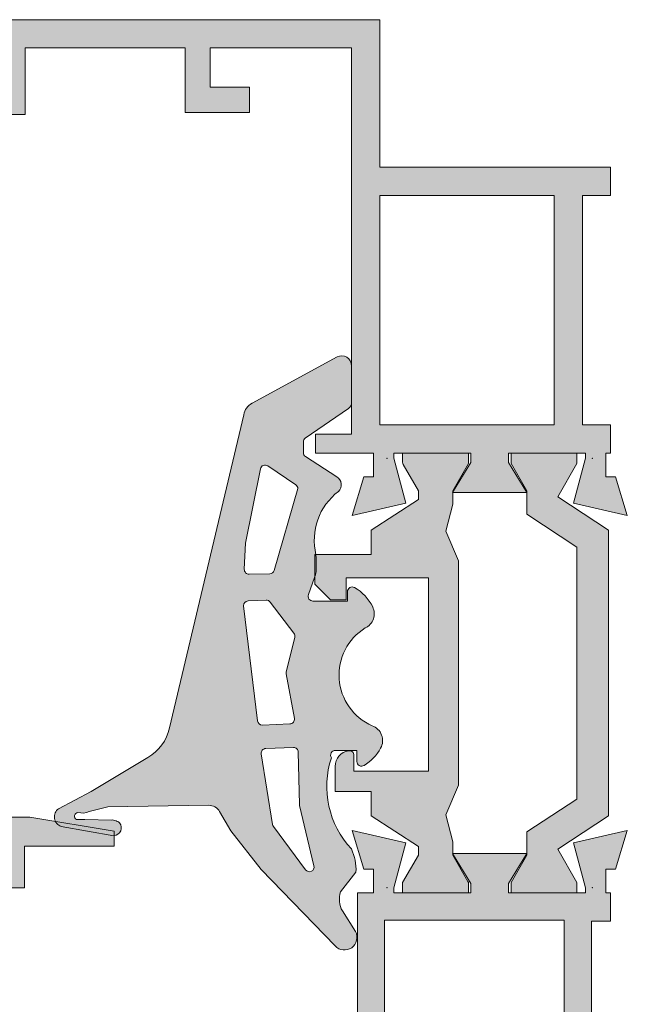
# Model space of a CAD drawing. Units: inches. Extents: x 33385 to 113123, y 18759 to 42191.
# Drawn here: x 80794 to 80833, y 20341 to 20404 of the extents above; entities that cross this region are included whole.
import ezdxf

# ---------------------------------------------------------------- set-up
doc = ezdxf.new("R2010")
doc.units = ezdxf.units.IN
doc.header["$MEASUREMENT"] = 0
doc.layers.get('0').update_dxf_attribs({"lineweight": 0})
for name, color, linetype, lineweight in [('PH!', 7, 'Continuous', 0), ('PH!_ALUMINUM_HATCH', 250, 'Continuous', 0), ('PH!_ALUMINUM_LINE', 7, 'Continuous', 9), ('PH!_EPDM', 253, 'Continuous', 0), ('PH!_POLYAMIDE_HATCH', 254, 'Continuous', 0), ('PH!_POLYAMIDE_LINE', 7, 'Continuous', 0)]:
    doc.layers.add(name, color=color, linetype=linetype, lineweight=lineweight)

# ---------------------------------------------------------------- blocks, each defined once
blk = doc.blocks.new('101150')
at = {"layer": 'PH!_ALUMINUM_HATCH', "lineweight": 0}
h = blk.add_hatch(color=256, dxfattribs=at)
h.dxf.hatch_style = 1
h.paths.add_polyline_path([(9072.910112754618, 6159.600109740682, 0.0655434628151232), (9072.961876563639, 6159.606924575423), (9075.820240435713, 6160.372820866619), (9076.613275431138, 6156.937808916467), (9074.140848249572, 6157.693705763544), (9074.140848249572, 6158.300109740681), (9072.636443254134, 6158.300109740682), (9072.636443254134, 6158.000109740681), (9070.157988817184, 6158.000109740681), (9070.157988817184, 6156.680109740681), (9071.807988817183, 6156.680109740681), (9071.807988817183, 6154.840903665073), (9070.912961839673, 6149.485999513087), (9069.970360568175, 6149.485999513086), (9069.970360568175, 6155.180109740681), (9067.307988817183, 6155.180109740681), (9067.307988817183, 6157.55248994593), (9058.026507485263, 6157.55248994593), (9058.026507485263, 6154.584540753499, 0.2679491924317957), (9057.026507485261, 6152.852489945925), (9057.026507485265, 6150.552489945914), (9052.726507485264, 6150.552489945933), (9052.726507485264, 6152.052489945919), (9055.226507485264, 6152.052489945919), (9055.226507485264, 6155.05248994593), (9053.426507485263, 6155.05248994593), (9053.426507485263, 6157.85248994593), (9037.026507485263, 6157.852489945929), (9037.026507485263, 6155.05248994593), (9035.226507485264, 6155.05248994593), (9035.226507485264, 6152.052489945919), (9037.726507485264, 6152.052489945919), (9037.726507485264, 6150.552489945919), (9033.226507485264, 6150.552489945919), (9033.226507485264, 6152.052489945919), (9033.426507485263, 6152.052489945919), (9033.426507485265, 6157.252489945929), (9027.373354235595, 6157.25248994593), (9027.373354235595, 6140.759597270567), (9030.112353348688, 6140.759597270569), (9030.323646318495, 6139.514830433412), (9029.826006969442, 6138.407244846213), (9029.125306247293, 6138.407244846213), (9029.125306247293, 6139.758596238928), (9028.323354235596, 6139.758596238928), (9028.323354235596, 6139.403882819696), (9027.523354235595, 6138.294166065624), (9027.523354235595, 6139.203882819699), (9026.873354235595, 6139.203882819699), (9026.873354235595, 6134.103882819697), (9027.523354235595, 6134.103882819699), (9027.523354235595, 6135.01359957377), (9028.323354235596, 6133.9038828197), (9028.323354235596, 6133.652489945917), (9029.125306247293, 6133.652489945919), (9029.125306247293, 6134.903741235469), (9029.826006969442, 6134.903741235469), (9030.326507485262, 6133.789787608684), (9030.326507485262, 6132.55248994593), (9025.373354235595, 6132.55248994593), (9025.373354235595, 6180.550834033426), (9063.375011553073, 6180.550834033426), (9063.375011553073, 6177.998281402742), (9062.173810315104, 6177.998281402742), (9062.173810315104, 6179.249532692294), (9060.87250897397, 6179.249532692294), (9060.87250897397, 6173.243526502448), (9062.173810315104, 6173.243526502448), (9062.173810315104, 6174.494777791998), (9063.375011553073, 6174.494777791998), (9063.375011553073, 6172.442725677136, -0.3151501744717407), (9063.045946583487, 6171.972501666876), (9063.045946583487, 6171.443526502447), (9061.245946583487, 6171.443526502447), (9061.245946583487, 6166.132431900673), (9075.136443254134, 6166.13243190067), (9075.136443254134, 6163.340344787432), (9073.236443254136, 6164.500109740681), (9072.636443254134, 6164.500109740681), (9072.636443254134, 6159.600109740682)])
h.paths.add_polyline_path([(9027.373354235595, 6159.852489945929), (9027.373354235593, 6178.550834033426), (9059.07250897397, 6178.550834033426), (9059.072508973968, 6164.132431900674), (9070.636443254134, 6164.13243190067), (9070.636443254134, 6159.55248994593), (9060.572508973968, 6159.55248994593), (9060.572508973968, 6160.632431900674), (9059.072508973968, 6160.632431900674), (9059.072508973968, 6159.852489945929)], flags=16)
at = {"layer": 'PH!_ALUMINUM_LINE'}
for p, q in [((9025.373354235595, 6132.55248994593), (9025.373354235595, 6180.550834033426)), ((9025.373354235595, 6180.550834033426), (9063.375011553073, 6180.550834033426)), ((9063.375011553073, 6180.550834033426), (9063.375011553073, 6177.998281402742)), ((9062.173810315104, 6179.249532692294), (9060.87250897397, 6179.249532692294)), ((9060.87250897397, 6179.249532692294), (9060.87250897397, 6173.243526502448)), ((9062.173810315104, 6177.998281402742), (9062.173810315104, 6179.249532692294)), ((9063.375011553073, 6177.998281402742), (9062.173810315104, 6177.998281402742)), ((9062.173810315104, 6173.243526502448), (9062.173810315104, 6174.494777791998)), ((9062.173810315104, 6174.494777791998), (9063.375011553073, 6174.494777791998)), ((9063.375011553073, 6174.494777791998), (9063.375011553073, 6172.442725677135)), ((9060.87250897397, 6173.243526502448), (9062.173810315104, 6173.243526502448)), ((9063.045946583487, 6171.972501666877), (9063.045946583487, 6171.443526502447)), ((9063.045946583487, 6171.443526502447), (9061.245946583487, 6171.443526502447)), ((9061.245946583487, 6171.443526502447), (9061.245946583487, 6166.132431900673)), ((9061.245946583487, 6166.132431900673), (9075.136443254134, 6166.13243190067)), ((9075.136443254134, 6166.13243190067), (9075.136443254134, 6163.340344787433)), ((9073.236443254136, 6164.500109740681), (9072.636443254134, 6164.500109740681)), ((9072.636443254134, 6164.500109740681), (9072.636443254134, 6159.600109740682)), ((9075.136443254134, 6163.340344787432), (9073.236443254136, 6164.500109740681)), ((9072.961876563637, 6159.606924575423), (9075.820240435713, 6160.372820866619)), ((9075.820240435713, 6160.372820866619), (9076.613275431138, 6156.937808916466)), ((9072.636443254134, 6159.600109740682), (9072.910112754616, 6159.600109740682)), ((9072.636443254134, 6158.000109740681), (9070.157988817184, 6158.000109740681)), ((9070.157988817184, 6158.000109740681), (9070.157988817184, 6156.680109740681)), ((9074.140848249572, 6158.300109740681), (9072.636443254136, 6158.300109740682)), ((9072.636443254134, 6158.000109740681), (9072.636443254134, 6158.300109740682)), ((9074.140848249572, 6157.693705763544), (9074.140848249572, 6158.300109740681)), ((9053.426507485265, 6157.85248994593), (9037.026507485263, 6157.852489945929)), ((9037.026507485263, 6157.852489945929), (9037.026507485263, 6155.05248994593)), ((9053.426507485263, 6155.05248994593), (9053.426507485263, 6157.852489945929)), ((9067.307988817183, 6157.55248994593), (9058.026507485263, 6157.55248994593)), ((9058.026507485263, 6157.55248994593), (9058.026507485263, 6154.584540753499)), ((9067.307988817183, 6155.180109740681), (9067.307988817183, 6157.55248994593)), ((9076.613275431138, 6156.937808916467), (9074.140848249572, 6157.693705763544)), ((9033.426507485265, 6157.252489945929), (9027.373354235595, 6157.25248994593)), ((9027.373354235595, 6157.25248994593), (9027.373354235595, 6140.759597270567)), ((9033.426507485263, 6152.052489945919), (9033.426507485265, 6157.252489945929)), ((9070.157988817184, 6156.680109740681), (9071.807988817183, 6156.680109740681)), ((9071.807988817183, 6156.680109740681), (9071.807988817183, 6154.840903665073)), ((9037.026507485263, 6155.05248994593), (9035.226507485264, 6155.05248994593)), ((9035.226507485264, 6155.05248994593), (9035.226507485264, 6152.052489945919)), ((9055.226507485264, 6155.05248994593), (9053.426507485263, 6155.05248994593)), ((9055.226507485264, 6152.052489945919), (9055.226507485264, 6155.05248994593)), ((9069.970360568175, 6155.180109740681), (9067.307988817183, 6155.180109740681)), ((9069.970360568175, 6149.485999513086), (9069.970360568175, 6155.180109740681)), ((9071.807988817183, 6154.840903665073), (9070.912961839673, 6149.485999513086)), ((9057.026507485261, 6152.852489945929), (9057.026507485265, 6150.552489945914)), ((9033.226507485264, 6150.552489945919), (9033.226507485264, 6152.052489945919)), ((9033.226507485264, 6152.052489945919), (9033.426507485263, 6152.052489945919)), ((9035.226507485264, 6152.052489945919), (9037.726507485264, 6152.052489945919)), ((9037.726507485264, 6152.052489945919), (9037.726507485264, 6150.552489945919)), ((9052.726507485264, 6150.552489945933), (9052.726507485264, 6152.052489945919)), ((9052.726507485264, 6152.052489945919), (9055.226507485264, 6152.052489945919)), ((9037.726507485264, 6150.552489945919), (9033.226507485264, 6150.552489945919)), ((9057.026507485265, 6150.552489945914), (9052.726507485264, 6150.552489945933)), ((9069.970360568175, 6149.485999513086), (9070.912961839675, 6149.485999513087)), ((9027.373354235595, 6140.759597270567), (9030.112353348688, 6140.759597270569)), ((9030.112353348688, 6140.759597270569), (9030.323646318495, 6139.514830433412)), ((9029.125306247293, 6139.758596238928), (9028.323354235596, 6139.758596238928)), ((9028.323354235596, 6139.758596238928), (9028.323354235596, 6139.403882819696)), ((9029.125306247293, 6138.407244846213), (9029.125306247293, 6139.758596238928)), ((9027.523354235595, 6139.203882819699), (9026.873354235595, 6139.203882819699)), ((9026.873354235595, 6139.203882819699), (9026.873354235595, 6134.103882819697)), ((9028.323354235596, 6139.403882819696), (9027.523354235595, 6138.294166065624)), ((9027.523354235595, 6138.294166065622), (9027.523354235595, 6139.203882819699)), ((9030.323646318495, 6139.514830433412), (9029.826006969442, 6138.407244846213)), ((9029.826006969442, 6138.407244846213), (9029.125306247293, 6138.407244846213)), ((9027.523354235595, 6134.103882819699), (9027.523354235595, 6135.013599573772)), ((9027.523354235595, 6135.01359957377), (9028.323354235596, 6133.9038828197)), ((9029.125306247293, 6133.652489945919), (9029.125306247293, 6134.903741235469)), ((9029.125306247293, 6134.903741235469), (9029.826006969442, 6134.903741235469)), ((9029.826006969442, 6134.903741235469), (9030.326507485262, 6133.789787608684)), ((9026.873354235595, 6134.103882819697), (9027.523354235595, 6134.103882819699)), ((9028.323354235596, 6133.9038828197), (9028.323354235596, 6133.652489945917)), ((9028.323354235596, 6133.652489945917), (9029.125306247293, 6133.652489945919)), ((9030.326507485262, 6133.789787608684), (9030.326507485262, 6132.55248994593)), ((9030.326507485262, 6132.55248994593), (9025.373354235595, 6132.55248994593))]:
    blk.add_line(p, q, dxfattribs=at)
blk.add_lwpolyline([(9070.636443254134, 6164.13243190067), (9059.072508973968, 6164.132431900674), (9059.07250897397, 6178.550834033426), (9027.373354235593, 6178.550834033426), (9027.373354235595, 6159.852489945929), (9059.072508973968, 6159.852489945929), (9059.072508973968, 6160.632431900674), (9060.572508973968, 6160.632431900674), (9060.572508973968, 6159.55248994593), (9070.636443254134, 6159.55248994593)], close=True, dxfattribs=at)
for centre, radius, start, end in [((9062.874511037251, 6172.442725677136), 0.500500515821841, 290.0309814006959, 359.9999999998959), ((9072.910112754618, 6159.800109740681), 0.1999999999998181, 269.9999999994789, 284.9999999994776), ((9059.026507485261, 6152.852489945928), 2.00000000000083, 119.9999999999261, 179.9999999999739)]:
    blk.add_arc(centre, radius, start, end, dxfattribs=at)
blk = doc.blocks.new('102117')
at = {"layer": 'PH!', "color": 4, "lineweight": 0}
blk.add_blockref('101150', (231.8715247088821, -286.7401552814199), dxfattribs=at)
blk = doc.blocks.new('02')
at = {"layer": 'PH!_EPDM', "lineweight": 20}
h = blk.add_hatch(color=256, dxfattribs=at)
edge = h.paths.add_edge_path()
edge.add_arc((8691.713297513594, 5537.296529154023), 0.9999999999995524, 99.16429500506909, 152.4546186181815)
edge.add_line((8690.826652688693, 5537.758980183296), (8687.868238510833, 5532.343884938752))
edge.add_arc((8688.445146921636, 5532.060357551352), 0.6428149763822618, 153.827730808034, 270)
edge.add_line((8688.445146921636, 5531.41754257497), (8690.758586136091, 5531.41754257497))
edge.add_arc((8690.75858613609, 5531.918043090788), 0.500500515818203, 270.0000000002083, 322.7021593365928)
edge.add_line((8691.15673245383, 5531.614760588812), (8693.04401178244, 5534.369615540773))
edge.add_arc((8693.282660677987, 5534.187828014651), 0.2999999999991839, 89.99999999965257, 142.7021593360982, ccw=False)
edge.add_line((8693.282660677989, 5534.48782801465), (8693.966074816846, 5534.48782801465))
edge.add_arc((8693.966074816848, 5534.18782801465), 0.3000000000001819, 32.794679036306775, 90.00000000034743, ccw=False)
edge.add_line((8694.21825988907, 5534.350317058427), (8695.50566468915, 5532.352248358266))
edge.add_arc((8696.010034833598, 5532.677226445819), 0.5999999999999042, 212.7946790359726, 315.0380807978766)
edge.add_arc((8699.549102517558, 5529.874299036356), 3.919135986903466, 76.44408839017171, 142.6265523701178, ccw=False)
edge.add_arc((8700.467724994063, 5525.478366404441), 8.205887963616078, 88.09148266246967, 90.00000000019048, ccw=False)
edge.add_line((8700.74101185073, 5533.679702366672), (8701.557971875267, 5533.679702366672))
edge.add_arc((8701.557971875269, 5534.180202882491), 0.5005005158191125, 269.9999999997918, 289.3789780079294)
edge.add_arc((8700.561530288216, 5537.013069231541), 3.503503610719735, 289.3789780080034, 292.6178595533599)
edge.add_line((8701.90891848362, 5533.779018737004), (8703.006609738533, 5534.157106901105))
edge.add_arc((8703.12210015528, 5533.879902573), 0.3003003094918453, 0, 112.6178595528473, ccw=False)
edge.add_line((8703.422400464773, 5533.879902573), (8703.422400464775, 5531.67770030339))
edge.add_line((8703.422400464775, 5531.67770030339), (8702.82179984579, 5531.677700303389))
edge.add_arc((8702.82179984579, 5531.377399993897), 0.3003003094918313, 90, 207.410049917857)
edge.add_arc((8705.029007120558, 5532.626085945141), 2.836059811270494, 209.2771362358795, 244.1702472607721)
edge.add_arc((8704.229038502624, 5530.973462019113), 1.000000000000963, 244.1702472608114, 334.4591637648695)
edge.add_arc((8708.131668309577, 5528.687960448164), 3.527139565639957, 23.741489139934515, 148.2821383073504, ccw=False)
edge.add_arc((8712.30312696913, 5530.441337315987), 0.9999999999985311, 199.4699641788555, 299.0456755317796)
edge.add_arc((8711.330655540774, 5532.19242860981), 3.003003094922946, 299.0456755317087, 328.4136619034408)
edge.add_arc((8713.632957913549, 5530.776799374913), 0.3003003094908378, 328.4136619032773, 450.000000000347)
edge.add_line((8713.632957913547, 5531.077099684405), (8712.9322571914, 5531.077099684407))
edge.add_line((8712.9322571914, 5531.077099684407), (8712.932257191398, 5532.449079030531))
edge.add_arc((8713.23255750089, 5532.449079030531), 0.3003003094927408, 57.39254262283799, 180, ccw=False)
edge.add_arc((8715.229181669827, 5527.195950933131), 5.803755241491747, 46.81578365190842, 108.42963814460731, ccw=False)
edge.add_arc((8720.51068278259, 5534.191069813482), 3.057945409110263, 244.6401769600527, 273.3532375949631)
edge.add_line((8720.689547001843, 5531.13835991633), (8721.93444380916, 5532.12300255147))
edge.add_arc((8722.39834835837, 5530.592516047333), 1.599248689266932, 61.8871591049201, 106.86253927004341, ccw=False)
edge.add_line((8723.151929642434, 5532.003087427459), (8724.456099251136, 5531.167744354588))
edge.add_arc((8724.834773533286, 5531.876555887053), 0.8036218019176969, 241.8871591050576, 407.2649019147732)
edge.add_line((8725.380119110914, 5532.466815322793), (8720.504339853696, 5537.176827749202))
edge.add_line((8720.504339853696, 5537.176827749202), (8718.039281185796, 5539.109623630574))
edge.add_line((8718.039281185796, 5539.109623630574), (8716.821304898967, 5539.820609151778))
edge.add_arc((8717.224613044502, 5540.511508956197), 0.8000000000005646, 179.1308954171549, 239.72603937422969, ccw=False)
edge.add_line((8716.424705078964, 5540.523643480056), (8716.522138136996, 5546.946431892192))
edge.add_line((8716.522138136996, 5546.946431892192), (8716.829364561403, 5548.13488097008))
edge.add_arc((8715.83510311699, 5548.565042677438), 1.083325857867468, 336.604545191061, 374.9658739997029)
edge.add_arc((8717.115591749469, 5548.831225230622), 0.2343032376221339, 25.483312569605573, 176.677448211162, ccw=False)
edge.add_line((8717.32709977334, 5548.932033776872), (8717.338506762679, 5548.615702798589))
edge.add_arc((8700.949897244524, 5549.265962793982), 16.40150480901595, 357.02421985722015, 357.7278352803708, ccw=False)
edge.add_line((8717.329285752583, 5548.414498113433), (8717.36653114652, 5546.69649308428))
edge.add_arc((8717.556975089323, 5546.634757946291), 0.2002002063261915, 162.0391538531304, 194.8847984418717)
edge.add_arc((8718.975757612827, 5547.011863737323), 1.668244015832962, 194.8847984421499, 206.7933748056447)
edge.add_arc((8717.665325998974, 5546.35010727756), 0.2002002063290235, 206.7933748056186, 230.8419089750556)
edge.add_arc((8717.857637213474, 5546.586256578531), 0.504749209892283, 230.8419089748209, 356.3420650798796)
edge.add_line((8718.361358111566, 5546.554053757075), (8717.770109826943, 5549.907189404546))
edge.add_arc((8717.162199082111, 5549.711043042304), 0.6387713746733797, 17.88263381032012, 144.6966565096273)
edge.add_line((8716.640895292563, 5550.080192372664), (8715.539000259749, 5548.001946286898))
edge.add_line((8715.539000259749, 5548.001946286898), (8713.38555320546, 5544.390578146161))
edge.add_arc((8710.808874242744, 5545.927043415244), 3.000000000000336, 283.32433480691054, 329.1925139005694, ccw=False)
edge.add_line((8711.500263384925, 5543.00780018213), (8691.554031510337, 5538.283764860532))
edge = h.paths.add_edge_path(flags=16)
edge.add_arc((8711.016232652086, 5537.111906835535), 0.3000000000008108, -2.2588222895743115, 83.11901828391319, ccw=False)
edge.add_line((8711.31599954586, 5537.10008273316), (8711.246759807995, 5535.344703720987))
edge.add_arc((8710.946992914221, 5535.356527823361), 0.2999999999990318, 259.6529766438456, 357.74117771058565, ccw=False)
edge.add_line((8710.893110021787, 5535.061406434942), (8708.061829661634, 5535.578338047099))
edge.add_arc((8708.007946769201, 5535.28321665868), 0.2999999999996101, 79.65297664421857, 103.5630089088752)
edge.add_line((8707.937592404129, 5535.574850441556), (8705.714432089451, 5535.038530434845))
edge.add_arc((8705.64407772438, 5535.330164217723), 0.3000000000006813, 232.6138230064943, 283.563008908456, ccw=False)
edge.add_line((8705.461922475186, 5535.0917958784), (8703.480211377135, 5536.606170983426))
edge.add_arc((8703.66236662633, 5536.844539322749), 0.3000000000018198, 177.4071144444449, 232.6138230065998, ccw=False)
edge.add_line((8703.362673767877, 5536.858111006287), (8703.41478332707, 5538.008805590583))
edge.add_arc((8703.71447618552, 5537.995233907044), 0.2999999999989064, 90, 177.4071144442399, ccw=False)
edge.add_line((8703.71447618552, 5538.295233907043), (8711.052174843471, 5537.409745984874))
edge = h.paths.add_edge_path(flags=16)
edge.add_line((8701.706642852889, 5537.94594527463), (8701.679696725832, 5536.63190631524))
edge.add_arc((8701.379759782432, 5536.638056923582), 0.2999999999986188, 286.1568886912899, 358.8252380268307, ccw=False)
edge.add_line((8701.463240323204, 5536.349905922695), (8696.250145160328, 5534.839614436784))
edge.add_arc((8696.266971199977, 5535.139142205763), 0.2999999999995096, 215.3214035504541, 266.7847759317299, ccw=False)
edge.add_line((8696.022194699804, 5534.965693467045), (8694.813199065311, 5536.754192417874))
edge.add_arc((8695.057975565484, 5536.927641156594), 0.3000000000005908, 101.45773766733242, 215.3214035507375, ccw=False)
edge.add_line((8694.998382044103, 5537.221662605148), (8699.722173500206, 5538.179100807413))
edge.add_line((8699.722173500206, 5538.179100807413), (8701.393667949149, 5538.251812435053))
edge.add_arc((8701.406705909487, 5537.952095882973), 0.3000000000009255, -1.174761973335876, 92.4908515262469, ccw=False)
edge = h.paths.add_edge_path(flags=16)
edge.add_line((8713.155713613118, 5537.169501204303), (8717.650175888233, 5536.452494535643))
edge.add_arc((8717.6029141787, 5536.156240707291), 0.3000000000027186, 53.30293188751108, 80.93591841819591, ccw=False)
edge.add_line((8717.78218941424, 5536.39678257459), (8720.535706329074, 5534.344593494146))
edge.add_arc((8720.356431093538, 5534.104051626847), 0.3000000000000878, -103.34336984674133, 53.302931887964405, ccw=False)
edge.add_line((8720.287195198836, 5533.81215028926), (8716.428476884363, 5534.727397259731))
edge.add_arc((8716.35924098966, 5534.43549592214), 0.3000000000049777, 76.65663015312117, 88.72123333228443)
edge.add_line((8716.365936040414, 5534.735421206667), (8713.032197424978, 5534.809838237786))
edge.add_arc((8713.038892475732, 5535.109763522307), 0.2999999999994472, 177.741177710412, 268.72123333260845, ccw=False)
edge.add_line((8712.739125581958, 5535.121587624682), (8712.808685009813, 5536.885071478327))
edge.add_arc((8713.108451903587, 5536.873247375953), 0.2999999999990318, 80.93591841845682, 177.7411777105856, ccw=False)
at = {"layer": 'PH!_EPDM', "lineweight": 20, "flags": 128}
for points in [[(8691.554031510337, 5538.283764860532, 0.2368061559174846), (8690.826652688693, 5537.758980183296), (8687.868238510833, 5532.343884938752, 0.5552920832051708), (8688.445146921636, 5531.41754257497), (8690.758586136091, 5531.41754257497, 0.2340975316320733), (8691.15673245383, 5531.614760588812), (8693.04401178244, 5534.369615540773, -0.2340975316320209), (8693.282660677989, 5534.48782801465), (8693.966074816846, 5534.48782801465, -0.2549215294543652), (8694.21825988907, 5534.350317058427), (8695.50566468915, 5532.352248358266, 0.4782798546853966), (8696.43458078946, 5532.253244451672, -0.2970797048058664), (8700.467724994036, 5533.684254368057, -0.008327670343885086), (8700.74101185073, 5533.679702366672), (8701.557971875267, 5533.679702366672, 0.08475884346555977), (8701.72404547311, 5533.708058490981, 0.01413322767794582), (8701.90891848362, 5533.779018737004), (8703.006609738533, 5534.157106901105, -0.5351725021117704), (8703.422400464773, 5533.879902573), (8703.422400464775, 5531.67770030339), (8702.82179984579, 5531.677700303389, 0.5623795894978718), (8702.55521285549, 5531.239155093505, 0.153437315472662), (8703.793339941487, 5530.073369377312, 0.4156912617891013), (8705.131316720976, 5530.542307735021, -0.6040758972356172), (8711.360310618013, 5530.108024657865, 0.4640557373947985), (8712.788633671951, 5529.567104371335, 0.1288480318195085), (8713.8887692883, 5530.619507237702, 0.586616387829063), (8713.632957913547, 5531.077099684405), (8712.9322571914, 5531.077099684407), (8712.932257191398, 5532.449079030531, -0.5926208064983672), (8713.394383460949, 5532.702046685644, -0.2755109300563683), (8719.20095989864, 5531.427800718305, 0.1259439983513633), (8720.689547001843, 5531.13835991633), (8721.93444380916, 5532.12300255147, -0.1988006951068053), (8723.151929642434, 5532.003087427459), (8724.456099251136, 5531.167744354588, 0.8798965214550338), (8725.380119110914, 5532.466815322793), (8720.504339853696, 5537.176827749202), (8718.039281185796, 5539.109623630574), (8716.821304898967, 5539.820609151778, -0.2707343842938494), (8716.424705078964, 5540.523643480056), (8716.522138136996, 5546.946431892192), (8716.829364561403, 5548.13488097008, 0.1689637827261069), (8716.881682356398, 5548.84480473699, -0.7756385279626841), (8717.32709977334, 5548.932033776872), (8717.338506762679, 5548.615702798589, -0.003070111096254954), (8717.329285752583, 5548.414498113433), (8717.36653114652, 5546.69649308428, 0.1443055049538751), (8717.363492747652, 5546.583331240438, 0.05200778111764044), (8717.486619697585, 5546.259862164351, 0.1053183497039719), (8717.538907116064, 5546.194870720467, 0.6098047948731824), (8718.361358111566, 5546.554053757075), (8717.770109826943, 5549.907189404546, 0.6176971155714409), (8716.640895292563, 5550.080192372664), (8715.539000259749, 5548.001946286898), (8713.38555320546, 5544.390578146161, -0.2028533840165787), (8711.500263384925, 5543.00780018213)], [(8701.706642852889, 5537.94594527463), (8701.679696725832, 5536.63190631524, -0.3281468613305972), (8701.463240323204, 5536.349905922695), (8696.250145160328, 5534.839614436784, -0.2284032382541806), (8696.022194699804, 5534.965693467045), (8694.813199065311, 5536.754192417874, -0.542185710292415), (8694.998382044103, 5537.221662605148), (8699.722173500206, 5538.179100807413), (8701.393667949149, 5538.251812435053, -0.4330785892641641)], [(8711.052174843471, 5537.409745984874, -0.3907779101027208), (8711.31599954586, 5537.10008273316), (8711.246759807995, 5535.344703720987, -0.4561911149070981), (8710.893110021787, 5535.061406434942), (8708.061829661634, 5535.578338047099, 0.1047073567673705), (8707.937592404129, 5535.574850441556), (8705.714432089451, 5535.038530434845, -0.2260438393622114), (8705.461922475186, 5535.0917958784), (8703.480211377135, 5536.606170983426, -0.2456545962973431), (8703.362673767877, 5536.858111006287), (8703.41478332707, 5538.008805590583, -0.4010201231801317), (8703.71447618552, 5538.295233907043)], [(8713.155713613118, 5537.169501204303), (8717.650175888233, 5536.452494535643, -0.1211593379574796), (8717.78218941424, 5536.39678257459), (8720.535706329074, 5534.344593494146, -0.8144639868889605), (8720.287195198836, 5533.81215028926), (8716.428476884363, 5534.727397259731, 0.05269044222931642), (8716.365936040414, 5534.735421206667), (8713.032197424978, 5534.809838237786, -0.4192324793213614), (8712.739125581958, 5535.121587624682), (8712.808685009813, 5536.885071478327, -0.4494454028464775)]]:
    blk.add_lwpolyline(points, format="xyb", close=True, dxfattribs=at)
blk = doc.blocks.new('107020')
at = {"layer": 'PH!_POLYAMIDE_HATCH'}
h = blk.add_hatch(color=256, dxfattribs=at)
h.dxf.hatch_style = 1
edge = h.paths.add_edge_path()
edge.add_line((11262.60514744912, 6156.252489945929), (11264.48322561339, 6157.041848190284))
edge.add_line((11264.48322561339, 6157.041848190284), (11266.2036573461, 6156.602489945929))
edge.add_line((11266.2036573461, 6156.602489945929), (11267.06583933771, 6156.602489945929))
edge.add_line((11267.06583933771, 6156.602489945929), (11268.72827490301, 6155.642682324793))
edge.add_arc((11268.87827490301, 6155.902489945929), 0.3000000000000113, 240.0000000001367, 270)
edge.add_line((11268.87827490301, 6155.602489945929), (11269.45865966074, 6155.602489945929))
edge.add_line((11269.45865966074, 6155.602489945929), (11269.45865966074, 6159.802489945929))
edge.add_line((11269.45865966074, 6159.802489945929), (11268.79789014528, 6159.802489945929))
edge.add_line((11268.79789014528, 6159.802489945929), (11267.06583933771, 6158.802489945929))
edge.add_line((11267.06583933771, 6158.802489945929), (11266.49688244033, 6158.802489945929))
edge.add_line((11266.49688244033, 6158.802489945929), (11264.54865966074, 6161.802489945929))
edge.add_line((11264.54865966074, 6161.802489945929), (11263.00865966074, 6161.802489945929))
edge.add_line((11263.00865966074, 6161.802489945929), (11263.00865966074, 6164.102489945929))
edge.add_line((11263.00865966074, 6164.102489945929), (11261.40147948845, 6164.102489945929))
edge.add_arc((11261.40147948845, 6163.102489945929), 1, 90, 171.7867892982753)
edge.add_arc((11260.70865916542, 6163.202489945928), 0.2999999999999835, 171.7867892982115, 270)
edge.add_line((11260.70865916542, 6162.902489945929), (11261.70865966074, 6162.902489945929))
edge.add_line((11261.70865966074, 6162.902489945929), (11261.70865966074, 6158.152489945929))
edge.add_line((11261.70865966074, 6158.152489945928), (11249.40865966074, 6158.152489945929))
edge.add_line((11249.40865966074, 6158.152489945929), (11249.40865966074, 6163.402489945929))
edge.add_line((11249.40865966074, 6163.402489945929), (11250.80865966074, 6163.402489945929))
edge.add_line((11250.80865966074, 6163.402489945929), (11250.80865966074, 6164.402489945929))
edge.add_line((11250.80865966074, 6164.402489945929), (11249.80865966074, 6165.402489945929))
edge.add_line((11249.80865966074, 6165.402489945929), (11247.90865966074, 6165.402489945929))
edge.add_line((11247.90865966074, 6165.402489945929), (11247.90865966074, 6161.802489945929))
edge.add_line((11247.90865966074, 6161.802489945929), (11246.36865966074, 6161.802489945929))
edge.add_line((11246.36865966074, 6161.802489945929), (11244.42043688115, 6158.802489945929))
edge.add_line((11244.42043688115, 6158.802489945929), (11243.85147998377, 6158.802489945929))
edge.add_line((11243.85147998377, 6158.802489945929), (11242.18904441847, 6159.762297567064))
edge.add_arc((11242.03904441847, 6159.502489945929), 0.3000000000000131, 60.00000000004985, 90)
edge.add_line((11242.03904441847, 6159.802489945929), (11241.45865966074, 6159.802489945929))
edge.add_line((11241.45865966074, 6159.802489945929), (11241.45865966074, 6155.602489945929))
edge.add_line((11241.45865966074, 6155.602489945929), (11242.1194291762, 6155.602489945929))
edge.add_line((11242.1194291762, 6155.602489945929), (11243.85147998377, 6156.602489945929))
edge.add_line((11243.85147998377, 6156.602489945929), (11244.71366197538, 6156.602489945929))
edge.add_line((11244.71366197538, 6156.602489945929), (11246.43409370809, 6157.041848190284))
edge.add_line((11246.43409370809, 6157.041848190285), (11248.31217187235, 6156.252489945929))
edge.add_line((11248.31217187235, 6156.252489945929), (11262.60514744912, 6156.252489945929))
at = {"layer": 'PH!_POLYAMIDE_LINE'}
for p, q in [((11249.80865966074, 6165.402489945929), (11247.90865966074, 6165.402489945929)), ((11247.90865966074, 6165.402489945929), (11247.90865966074, 6161.802489945929)), ((11250.80865966074, 6164.402489945929), (11249.80865966074, 6165.402489945929)), ((11250.80865966074, 6163.402489945929), (11250.80865966074, 6164.402489945929)), ((11263.00865966074, 6164.102489945929), (11261.40147948845, 6164.102489945929)), ((11263.00865966074, 6161.802489945929), (11263.00865966074, 6164.102489945929)), ((11249.40865966074, 6158.152489945929), (11249.40865966074, 6163.402489945929)), ((11249.40865966074, 6163.402489945929), (11250.80865966074, 6163.402489945929)), ((11260.70865916542, 6162.902489945929), (11261.70865966074, 6162.902489945929)), ((11261.70865966074, 6162.902489945929), (11261.70865966074, 6158.152489945929)), ((11246.36865966074, 6161.802489945929), (11244.42043688115, 6158.802489945929)), ((11247.90865966074, 6161.802489945929), (11246.36865966074, 6161.802489945929)), ((11264.54865966074, 6161.802489945929), (11263.00865966074, 6161.802489945929)), ((11266.49688244033, 6158.802489945929), (11264.54865966074, 6161.802489945929)), ((11242.03904441847, 6159.802489945929), (11241.45865966074, 6159.802489945929)), ((11241.45865966074, 6159.802489945929), (11241.45865966074, 6155.602489945929)), ((11243.85147998377, 6158.802489945929), (11242.18904441847, 6159.762297567064)), ((11268.79789014528, 6159.802489945929), (11267.06583933771, 6158.802489945929)), ((11269.45865966074, 6159.802489945929), (11268.79789014528, 6159.802489945929)), ((11269.45865966074, 6155.602489945929), (11269.45865966074, 6159.802489945929)), ((11244.42043688115, 6158.802489945929), (11243.85147998377, 6158.802489945929)), ((11267.06583933771, 6158.802489945929), (11266.49688244033, 6158.802489945929)), ((11261.70865966074, 6158.152489945928), (11249.40865966074, 6158.152489945929)), ((11244.71366197538, 6156.602489945929), (11246.43409370809, 6157.041848190284)), ((11246.43409370809, 6157.041848190285), (11248.31217187235, 6156.252489945929)), ((11262.60514744912, 6156.252489945929), (11264.48322561339, 6157.041848190284)), ((11264.48322561339, 6157.041848190284), (11266.2036573461, 6156.602489945929)), ((11242.1194291762, 6155.602489945929), (11243.85147998377, 6156.602489945929)), ((11243.85147998377, 6156.602489945929), (11244.71366197538, 6156.602489945929)), ((11248.31217187235, 6156.252489945929), (11262.60514744912, 6156.252489945929)), ((11266.2036573461, 6156.602489945929), (11267.06583933771, 6156.602489945929)), ((11267.06583933771, 6156.602489945929), (11268.72827490301, 6155.642682324793)), ((11241.45865966074, 6155.602489945929), (11242.1194291762, 6155.602489945929)), ((11268.87827490301, 6155.602489945929), (11269.45865966074, 6155.602489945929))]:
    blk.add_line(p, q, dxfattribs=at)
for centre, radius, start, end in [((11261.40147948845, 6163.102489945929), 1, 90, 171.7867892982753), ((11260.70865916542, 6163.202489945928), 0.2999999999999835, 171.7867892982115, 270), ((11242.03904441847, 6159.502489945929), 0.3000000000000131, 60.00000000004985, 90), ((11268.87827490301, 6155.902489945929), 0.3000000000000113, 240.0000000001367, 270)]:
    blk.add_arc(centre, radius, start, end, dxfattribs=at)
blk = doc.blocks.new('101147')
at = {"layer": 'PH!_ALUMINUM_HATCH', "lineweight": 0}
h = blk.add_hatch(color=256, dxfattribs=at)
h.dxf.hatch_style = 1
h.paths.add_polyline_path([(8552.977928741553, 6160.452489945933), (8551.777928741554, 6160.452489945933), (8551.777928741554, 6158.152489945934), (8527.17792874155, 6158.15248994593), (8527.17792874155, 6167.15248994593), (8529.67792874155, 6167.15248994593), (8529.67792874155, 6164.652489945933), (8531.27792874155, 6164.652489945929), (8531.27792874155, 6168.752489945932), (8527.17792874155, 6168.752489945932), (8527.17792874155, 6178.952489945933), (8531.411016052834, 6178.952489945931), (8531.411016052834, 6182.825738140561), (8530.209814814863, 6182.825738140561), (8530.209814814863, 6181.574486851009), (8528.871016052834, 6181.574486851009), (8528.871016052834, 6182.302489945931), (8527.877930723607, 6182.302489945931), (8527.87793072333, 6180.402489945575), (8526.677928741274, 6180.402489945575), (8526.67792874155, 6188.202489945931), (8527.877931755542, 6188.202489945931), (8527.877931755542, 6186.852489945931), (8528.871016052834, 6186.852489945931), (8528.871016052834, 6187.580493040853), (8530.209814814865, 6187.580493040853), (8530.209814814865, 6186.329241751303), (8531.411016052834, 6186.329241751303), (8531.411016052834, 6189.652489945931), (8525.377928741551, 6189.65248994593), (8525.377928741551, 6156.352489945931), (8534.777928741552, 6156.352489945931), (8534.77792874155, 6141.652489945931), (8536.57792874155, 6141.65248994593), (8536.57792874155, 6143.452489945933), (8551.17792874155, 6143.452489945937), (8551.17792874155, 6141.65248994593), (8552.977928741551, 6141.65248994593), (8552.977928741551, 6141.952489945931), (8554.48233373699, 6141.952489945931), (8554.48233373699, 6141.346085968794), (8556.954760918561, 6140.590189121715), (8556.161725923132, 6144.02520107187), (8553.27792874155, 6143.25248994593), (8552.977928741553, 6143.252489945931), (8552.977928741553, 6148.152489945931), (8553.577928741553, 6148.152489945931), (8555.477928741553, 6146.992724992683), (8555.477928741553, 6151.720077026389), (8553.577928741553, 6150.56031207314), (8552.977928741553, 6150.56031207314), (8552.977928741553, 6155.460312073141), (8553.277928741552, 6155.460312073141), (8556.161725923133, 6154.687600947202), (8556.954760918561, 6158.122612897356), (8554.48233373699, 6157.366716050277), (8554.48233373699, 6156.760312073141), (8552.977928741553, 6156.76031207314)])
h.paths.add_polyline_path([(8551.17792874155, 6156.352489945931), (8551.17792874155, 6145.252489945934), (8536.57792874155, 6145.252489945934), (8536.577928741552, 6156.352489945931)], flags=16)
at = {"layer": 'PH!_ALUMINUM_LINE'}
for p, q in [((8531.411016052834, 6189.652489945931), (8525.377928741551, 6189.65248994593)), ((8525.377928741551, 6189.65248994593), (8525.377928741551, 6156.352489945931)), ((8531.411016052834, 6186.329241751303), (8531.411016052834, 6189.652489945931)), ((8526.677928741274, 6180.402489945575), (8526.67792874155, 6188.202489945931)), ((8526.67792874155, 6188.202489945931), (8527.877931755542, 6188.202489945931)), ((8527.877931755542, 6188.202489945931), (8527.877931755542, 6186.852489945931)), ((8528.871016052834, 6186.852489945931), (8528.871016052834, 6187.580493040853)), ((8528.871016052834, 6187.580493040853), (8530.209814814865, 6187.580493040853)), ((8530.209814814865, 6187.580493040853), (8530.209814814865, 6186.329241751303)), ((8527.877931755542, 6186.852489945931), (8528.871016052834, 6186.852489945931)), ((8530.209814814865, 6186.329241751303), (8531.411016052834, 6186.329241751303)), ((8531.411016052834, 6182.825738140561), (8530.209814814863, 6182.825738140561)), ((8530.209814814863, 6182.825738140561), (8530.209814814863, 6181.574486851009)), ((8531.411016052834, 6178.952489945931), (8531.411016052834, 6182.825738140561)), ((8528.871016052834, 6182.302489945931), (8527.877930723607, 6182.302489945931)), ((8527.877930723607, 6182.302489945931), (8527.87793072333, 6180.402489945575)), ((8528.871016052834, 6181.574486851009), (8528.871016052834, 6182.302489945931)), ((8530.209814814863, 6181.574486851009), (8528.871016052834, 6181.574486851009)), ((8527.87793072333, 6180.402489945575), (8526.677928741274, 6180.402489945575)), ((8527.17792874155, 6168.752489945932), (8527.17792874155, 6178.952489945933)), ((8527.17792874155, 6178.952489945933), (8531.411016052834, 6178.952489945931)), ((8531.27792874155, 6168.752489945932), (8527.17792874155, 6168.752489945932)), ((8531.27792874155, 6164.652489945929), (8531.27792874155, 6168.752489945932)), ((8527.17792874155, 6158.15248994593), (8527.17792874155, 6167.15248994593)), ((8527.17792874155, 6167.15248994593), (8529.67792874155, 6167.15248994593)), ((8529.67792874155, 6167.15248994593), (8529.67792874155, 6164.652489945933)), ((8529.67792874155, 6164.652489945933), (8531.27792874155, 6164.652489945929)), ((8552.977928741553, 6160.452489945933), (8551.777928741554, 6160.452489945933)), ((8551.777928741554, 6160.452489945933), (8551.777928741554, 6158.152489945932)), ((8552.977928741553, 6156.76031207314), (8552.977928741553, 6160.452489945933)), ((8551.777928741554, 6158.152489945934), (8527.17792874155, 6158.15248994593)), ((8556.954760918561, 6158.122612897356), (8554.48233373699, 6157.366716050277)), ((8556.161725923133, 6154.687600947201), (8556.954760918561, 6158.122612897356)), ((8554.48233373699, 6157.366716050277), (8554.48233373699, 6156.760312073141)), ((8554.48233373699, 6156.760312073141), (8552.977928741553, 6156.76031207314)), ((8525.377928741551, 6156.352489945931), (8534.777928741552, 6156.352489945931)), ((8534.777928741552, 6156.352489945931), (8534.77792874155, 6141.652489945931)), ((8536.57792874155, 6145.252489945934), (8536.577928741552, 6156.352489945931)), ((8536.577928741552, 6156.352489945931), (8551.17792874155, 6156.352489945931)), ((8551.17792874155, 6156.352489945931), (8551.17792874155, 6145.252489945934)), ((8552.977928741553, 6150.56031207314), (8552.977928741553, 6155.460312073142)), ((8552.977928741553, 6155.460312073141), (8553.251598242035, 6155.460312073141)), ((8553.303362051058, 6155.453497238398), (8556.161725923133, 6154.687600947202)), ((8555.477928741553, 6151.720077026389), (8553.577928741553, 6150.56031207314)), ((8555.477928741553, 6146.992724992683), (8555.477928741553, 6151.720077026389)), ((8553.577928741553, 6150.56031207314), (8552.977928741553, 6150.56031207314)), ((8552.977928741553, 6143.252489945931), (8552.977928741553, 6148.152489945931)), ((8552.977928741553, 6148.152489945931), (8553.577928741553, 6148.152489945931)), ((8553.577928741553, 6148.152489945931), (8555.477928741553, 6146.992724992683)), ((8551.17792874155, 6145.252489945934), (8536.57792874155, 6145.252489945934)), ((8556.161725923132, 6144.02520107187), (8553.303362051056, 6143.259304780673)), ((8556.954760918561, 6140.590189121715), (8556.161725923132, 6144.025201071868)), ((8536.57792874155, 6141.65248994593), (8536.57792874155, 6143.452489945933)), ((8536.57792874155, 6143.452489945933), (8551.17792874155, 6143.452489945937)), ((8551.17792874155, 6143.452489945935), (8551.17792874155, 6141.65248994593)), ((8553.251598242035, 6143.25248994593), (8552.977928741553, 6143.252489945931)), ((8534.77792874155, 6141.652489945931), (8536.57792874155, 6141.65248994593)), ((8551.17792874155, 6141.65248994593), (8552.977928741551, 6141.65248994593)), ((8552.977928741551, 6141.952489945931), (8554.48233373699, 6141.952489945931)), ((8552.977928741551, 6141.65248994593), (8552.977928741551, 6141.952489945932)), ((8554.48233373699, 6141.952489945931), (8554.48233373699, 6141.346085968794)), ((8554.48233373699, 6141.346085968794), (8556.954760918561, 6140.590189121715))]:
    blk.add_line(p, q, dxfattribs=at)
for centre, radius, start, end in [((8553.251598242034, 6155.260312073136), 0.2000000000052751, 74.99999999934953, 89.9999999994789), ((8553.251598242034, 6143.452489945931), 0.2000000000006467, 270.0000000005211, 285.0000000004843)]:
    blk.add_arc(centre, radius, start, end, dxfattribs=at)
blk = doc.blocks.new('101148')
at = {"layer": 'PH!_ALUMINUM_HATCH', "lineweight": 0}
h = blk.add_hatch(color=256, dxfattribs=at)
h.dxf.hatch_style = 1
h.paths.add_polyline_path([(8722.547381406386, 6169.872489945936), (8718.773498851822, 6169.872489945921), (8718.37157506318, 6168.372489945916), (8720.647381406392, 6168.372489945929), (8720.647381406407, 6165.372489945929), (8702.647381406407, 6165.372489945849), (8702.647381406394, 6168.372489945848), (8704.523187749603, 6168.372489945857), (8704.121263960951, 6169.872489945855), (8700.847381406385, 6169.872489945839), (8700.847381406407, 6165.30248994584), (8690.149924223095, 6165.302489945791), (8690.149924223162, 6164.281903407319), (8688.645519227704, 6164.281903407319), (8688.645519227704, 6164.888307384456), (8686.173092046138, 6165.644204231534), (8686.966127041558, 6162.209192281376), (8689.824490913637, 6162.975088572577, -0.06554346281540925), (8689.876254722658, 6162.981903407319), (8690.149924223142, 6162.981903407319), (8690.149924223142, 6158.081903407337), (8689.549924223142, 6158.081903407337), (8687.649924223142, 6159.241668360586), (8687.649924223142, 6154.514316326879), (8689.549924223142, 6155.674081280127), (8690.149924223142, 6155.674081280127), (8690.149924223142, 6150.774081280109), (8689.876254722662, 6150.774081280109, -0.06554346281519481), (8689.824490913641, 6150.780896114851), (8686.966127041564, 6151.546792406049), (8686.173092046134, 6148.111780455893), (8688.645519227704, 6148.867677302973), (8688.645519227706, 6149.474081280109), (8690.149924223142, 6149.47408128011), (8690.149924223142, 6149.17408128011), (8691.949924223196, 6149.174081279911), (8691.94992422319, 6150.402489945798), (8720.747381406476, 6150.402489945928), (8720.747381406482, 6149.174081280102), (8722.54738140648, 6149.174081280109)])
h.paths.add_polyline_path([(8691.879924223183, 6152.132489945798), (8691.879924223183, 6163.572489945798), (8720.817381406423, 6163.572489945929), (8720.817381406468, 6152.132489945929)], flags=16)
at = {"layer": 'PH!_ALUMINUM_LINE'}
for p, q in [((8704.121263960951, 6169.872489945855), (8700.847381406385, 6169.872489945839)), ((8700.847381406385, 6169.872489945839), (8700.847381406407, 6165.30248994584)), ((8704.523187749603, 6168.372489945857), (8704.121263960951, 6169.872489945855)), ((8718.773498851822, 6169.872489945921), (8718.37157506318, 6168.372489945916)), ((8722.547381406386, 6169.872489945936), (8718.773498851822, 6169.872489945921)), ((8722.54738140648, 6149.174081280109), (8722.547381406386, 6169.872489945936)), ((8702.647381406407, 6165.372489945848), (8702.647381406394, 6168.372489945848)), ((8702.647381406394, 6168.372489945848), (8704.523187749603, 6168.372489945857)), ((8718.37157506318, 6168.372489945916), (8720.647381406392, 6168.372489945929)), ((8720.647381406392, 6168.372489945929), (8720.647381406407, 6165.372489945929)), ((8688.645519227704, 6164.888307384456), (8686.173092046138, 6165.644204231534)), ((8686.173092046138, 6165.644204231534), (8686.966127041558, 6162.209192281377)), ((8688.645519227704, 6164.281903407319), (8688.645519227704, 6164.888307384456)), ((8700.847381406407, 6165.30248994584), (8690.149924223095, 6165.302489945791)), ((8690.149924223095, 6165.302489945791), (8690.149924223162, 6164.281903407319)), ((8720.647381406407, 6165.372489945929), (8702.647381406407, 6165.372489945849)), ((8690.149924223162, 6164.281903407319), (8688.645519227704, 6164.281903407319)), ((8686.96612704156, 6162.209192281377), (8689.82449091364, 6162.975088572577)), ((8689.87625472266, 6162.981903407319), (8690.149924223142, 6162.981903407319)), ((8690.149924223142, 6162.98190340732), (8690.149924223142, 6158.081903407337)), ((8689.549924223142, 6158.081903407337), (8687.649924223142, 6159.241668360586)), ((8687.649924223142, 6159.241668360586), (8687.649924223142, 6154.514316326879)), ((8690.149924223142, 6158.081903407337), (8689.549924223142, 6158.081903407337)), ((8687.649924223142, 6154.514316326879), (8689.549924223142, 6155.674081280127)), ((8689.549924223142, 6155.674081280127), (8690.149924223142, 6155.674081280127)), ((8690.149924223142, 6155.674081280127), (8690.149924223142, 6150.774081280109)), ((8686.966127041564, 6151.546792406049), (8686.173092046134, 6148.111780455894)), ((8689.82449091364, 6150.780896114852), (8686.966127041564, 6151.546792406049)), ((8690.149924223142, 6150.774081280109), (8689.87625472266, 6150.774081280109)), ((8691.949924223196, 6149.174081279911), (8691.94992422319, 6150.402489945798)), ((8691.94992422319, 6150.402489945798), (8720.747381406476, 6150.402489945928)), ((8720.747381406476, 6150.402489945929), (8720.747381406482, 6149.174081280102)), ((8688.645519227704, 6148.867677302972), (8688.645519227706, 6149.47408128011)), ((8688.645519227706, 6149.474081280109), (8690.14992422314, 6149.47408128011)), ((8690.149924223142, 6149.17408128011), (8690.149924223142, 6149.47408128011)), ((8690.149924223142, 6149.17408128011), (8691.949924223196, 6149.174081279911)), ((8720.747381406482, 6149.174081280102), (8722.54738140648, 6149.174081280109)), ((8686.173092046136, 6148.111780455894), (8688.645519227704, 6148.867677302973))]:
    blk.add_line(p, q, dxfattribs=at)
blk.add_lwpolyline([(8720.817381406468, 6152.132489945929), (8691.879924223183, 6152.132489945798), (8691.879924223183, 6163.572489945798), (8720.817381406423, 6163.572489945929)], close=True, dxfattribs=at)
for centre, radius, start, end in [((8689.876254722658, 6162.781903407319), 0.1999999999997051, 89.9999999994789, 104.9999999994776), ((8689.876254722662, 6150.974081280107), 0.1999999999979991, 254.9999999993134, 269.9999999994789)]:
    blk.add_arc(centre, radius, start, end, dxfattribs=at)
blk = doc.blocks.new('107021')
at = {"layer": 'PH!_POLYAMIDE_HATCH'}
h = blk.add_hatch(color=256, dxfattribs=at)
h.dxf.hatch_style = 1
h.paths.add_polyline_path([(11444.84165757554, 6156.626020147681), (11442.71500059552, 6159.852489945929), (11431.62500059552, 6159.852489945929), (11424.53500059552, 6159.852489945929), (11422.4083436155, 6156.626020147681), (11420.28743132433, 6157.852489945929), (11419.62500059552, 6157.852489945929), (11419.62500059552, 6153.652489945928), (11420.28743132433, 6153.652489945928), (11422.01671344298, 6154.652489945928), (11423.50456321084, 6154.652489945928), (11425.60177665697, 6157.852489945929), (11431.62500059552, 6157.85248994593), (11441.64822453407, 6157.85248994593), (11443.7454379802, 6154.652489945928), (11445.23328774806, 6154.652489945928), (11446.96256986671, 6153.652489945928), (11447.62500059552, 6153.652489945928), (11447.62500059552, 6157.852489945929), (11446.96256986671, 6157.852489945929)])
edge = h.paths.add_edge_path(flags=17)
edge.add_line((11440.95741672241, 6157.85248994593), (11441.10797758275, 6157.852489945929))
at = {"layer": 'PH!_POLYAMIDE_LINE', "color": 0}
for p, q in [((11424.53500059552, 6159.852489945929), (11422.4083436155, 6156.626020147681)), ((11431.62500059552, 6159.852489945929), (11424.53500059552, 6159.852489945929)), ((11442.71500059552, 6159.852489945929), (11431.62500059552, 6159.852489945929)), ((11444.84165757554, 6156.626020147681), (11442.71500059552, 6159.852489945929)), ((11420.28743132433, 6157.852489945929), (11419.62500059552, 6157.852489945929)), ((11419.62500059552, 6157.852489945929), (11419.62500059552, 6153.652489945928)), ((11422.4083436155, 6156.626020147681), (11420.28743132433, 6157.852489945929)), ((11423.50456321084, 6154.652489945928), (11425.60177665697, 6157.852489945929)), ((11425.60177665697, 6157.852489945929), (11431.62500059552, 6157.85248994593)), ((11431.62500059552, 6157.85248994593), (11441.64822453407, 6157.85248994593)), ((11440.95741672241, 6157.85248994593), (11441.10797758275, 6157.852489945929)), ((11441.64822453407, 6157.85248994593), (11443.7454379802, 6154.652489945928)), ((11446.96256986671, 6157.852489945929), (11444.84165757554, 6156.62602014768)), ((11447.62500059552, 6157.852489945929), (11446.96256986671, 6157.852489945929)), ((11447.62500059552, 6153.652489945928), (11447.62500059552, 6157.852489945929)), ((11420.28743132433, 6153.652489945928), (11422.01671344298, 6154.652489945928)), ((11422.01671344298, 6154.652489945928), (11423.50456321084, 6154.652489945928)), ((11443.7454379802, 6154.652489945928), (11445.23328774806, 6154.652489945928)), ((11445.23328774806, 6154.652489945928), (11446.96256986671, 6153.652489945928)), ((11419.62500059552, 6153.652489945928), (11420.28743132433, 6153.652489945928)), ((11446.96256986671, 6153.652489945928), (11447.62500059552, 6153.652489945928))]:
    blk.add_line(p, q, dxfattribs=at)
blk = doc.blocks.new('102116')
at = {"layer": 'PH!'}
for p in [(8949.422620182795, 5868.82645051655), (8976.769448250461, 5868.82645051655), (8949.422620182795, 5855.751961722674), (8976.769448250461, 5855.751961722674)]:
    blk.add_point(p, dxfattribs=at)
at = {"layer": 'PH!', "color": 4, "lineweight": 0}
for name, p in [('101147', (396.1181054750723, -287.0671948899499)), ('101148', (286.9461099934633, -294.5887862241207))]:
    blk.add_blockref(name, p, dxfattribs=at)
at = {"layer": 'PH!', "lineweight": 0}
blk.add_blockref('107020', (-2292.36262544411, -291.9691847115037), dxfattribs=at)
at = {"layer": 'PH!', "lineweight": 0, "xscale": -1, "rotation": 180}
blk.add_blockref('107021', (-2470.528966378883, 12014.58268997922), dxfattribs=at)
blk = doc.blocks.new('*U2905')
at = {"color": 4, "lineweight": 0, "rotation": 270}
blk.add_blockref('102116', (-22907.71935649424, 10662.12057832494), dxfattribs=at)
at = {"color": 6, "lineweight": 0, "xscale": -1, "rotation": 270}
blk.add_blockref('102117', (-22884.24798743695, -7613.840945269068), dxfattribs=at)
at = {"layer": 'PH!_EPDM', "color": 4, "lineweight": 0, "rotation": 270}
blk.add_blockref('02', (-22568.05047985532, 10407.02507412937), dxfattribs=at)

msp = doc.modelspace()

# ---------------------------------------------------------------- block references
at = {"xscale": -1}
msp.add_blockref('*U2905', (63778.72086310228, 18663.1864714864), dxfattribs=at)

doc.saveas('drawing.dxf')
